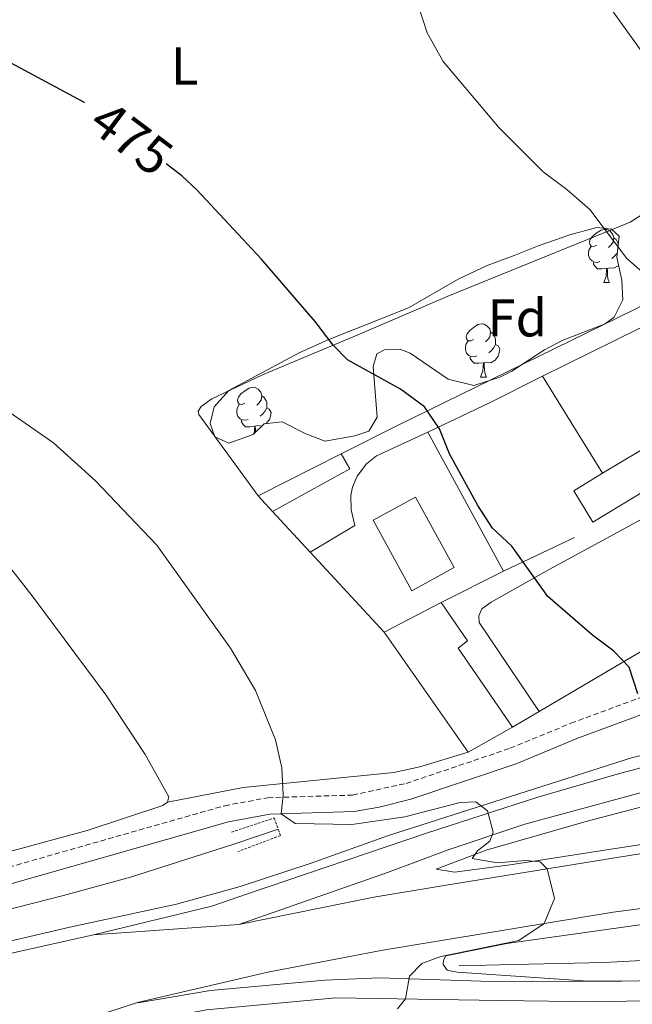
# Model space of a CAD drawing. Units: metres. Extents: x 575945 to 580433, y 4721514 to 4724534.
# Drawn here: x 579699 to 579815, y 4722387 to 4722573 of the extents above; entities that cross this region are included whole.
import ezdxf
from ezdxf.enums import TextEntityAlignment as Align

# ---------------------------------------------------------------- set-up
doc = ezdxf.new("R2010")
doc.units = ezdxf.units.M
doc.header["$MEASUREMENT"] = 0
doc.linetypes.add('TRAZOS', pattern=[0.75, 0.5, -0.25])
doc.linetypes.add('TRAZOSX2', pattern=[1.5, 1, -0.5])
for name, color, linetype, lineweight in [('Level 15', 1, 'Continuous', 0), ('Level 16', 1, 'TRAZOSX2', 0), ('Level 21', 19, 'Continuous', 0), ('Level 25', 1, 'Continuous', 0), ('Level 35', 92, 'Continuous', 0), ('Level 36', 19, 'Continuous', 40), ('Level 37', 92, 'Continuous', 0), ('Level 4', 36, 'Continuous', 30), ('Level 41', 19, 'Continuous', 0), ('Level 5', 36, 'Continuous', 0), ('Level 52', 1, 'Continuous', 13), ('Level 54', 13, 'Continuous', 0)]:
    doc.layers.add(name, color=color, linetype=linetype, lineweight=lineweight)
doc.styles.add('Arial', font='ARIAL.TTF', dxfattribs={"height": 0.2})

msp = doc.modelspace()

# ---------------------------------------------------------------- linework, layer by layer
at = {"layer": 'Level 15', "color": 1, "linetype": 'Continuous', "lineweight": 0}
for points in [[(579746.99, 4722480.06, 479.57), (579744.27, 4722483, 479.5), (579759.95, 4722490.92, 478.55)], [(579746.99, 4722480.06, 479.25), (579761.58, 4722488.13, 478.86), (579759.95, 4722490.92, 478.86)]]:
    msp.add_polyline3d(points, dxfattribs=at)
at = {"layer": 'Level 15', "linetype": 'Continuous', "lineweight": 13}
for points in [[(579807.29, 4722478.05, 475.95), (579819.87, 4722485.66, 474.84), (579816.28, 4722491.59, 474.72), (579809.13, 4722487.27, 475.35), (579803.71, 4722483.99, 475.83), (579807.29, 4722478.05, 475.95)], [(579783.82, 4722434.82, 481.23), (579768, 4722457.4, 481.19), (579778.78, 4722462.96, 479.81), (579783.71, 4722455.72, 479.81), (579781.95, 4722454.37, 479.93), (579792.19, 4722439.51, 479.77), (579783.82, 4722434.82, 481.23)]]:
    msp.add_polyline3d(points, dxfattribs=at)
at = {"layer": 'Level 15', "color": 5, "linetype": 'Continuous', "lineweight": 0}
msp.add_polyline3d([(579773.23, 4722465.16, 477.04), (579765.97, 4722478.43, 477.08), (579773.93, 4722482.79, 477.08), (579781.2, 4722469.52, 477.04), (579773.23, 4722465.16, 477.04)], dxfattribs=at)
at = {"layer": 'Level 16', "color": 1, "linetype": 'Continuous', "lineweight": 13, "ltscale": 0.5}
for points in [[(579759.95, 4722490.92, 478.55), (579770.38, 4722496.19, 477.92), (579817.98, 4722519.46, 471.69), (579818.24, 4722518.9, 471.69)], [(579797.86, 4722505.52, 473.18), (579787.86, 4722500.52, 473.69)], [(579809.13, 4722487.27, 473.69), (579797.86, 4722505.52, 473.18)], [(579776.24, 4722495, 476.85), (579766.58, 4722490.54, 476.85)], [(579790.52, 4722468.84, 476.93), (579776.24, 4722495, 476.85)], [(579754.06, 4722472.44, 479.76), (579746.99, 4722480.06, 479.57)], [(579803.85, 4722475.22, 474.36), (579790.52, 4722468.84, 476.93)], [(579768, 4722457.4, 480.13), (579754.06, 4722472.44, 479.76)], [(579846.97, 4722471.83, 473.34), (579829.89, 4722461.7, 474.48), (579797.19, 4722442.45, 477.49)], [(579797.19, 4722442.45, 477.49), (579792.19, 4722439.51, 477.96)]]:
    msp.add_polyline3d(points, dxfattribs=at)
at = {"layer": 'Level 16', "color": 5, "linetype": 'Continuous', "lineweight": 0, "ltscale": 0.5}
for points in [[(579194.39, 4722224.67, 510.82), (579200.12, 4722227.31, 510.58), (579229.52, 4722239.11, 509.12), (579290.23, 4722262, 505.85), (579325.81, 4722275.36, 504.35), (579348.25, 4722283.48, 502.93), (579369.12, 4722290.49, 501.71), (579420.01, 4722310.1, 499.18), (579436.64, 4722317.01, 498.36), (579466.79, 4722331.14, 496.31), (579492.52, 4722344.33, 493.78), (579519.06, 4722355.41, 490.35), (579534.71, 4722361.42, 489.13), (579550.47, 4722366.99, 488.22), (579566.97, 4722372.22, 487.31), (579582.8, 4722376.41, 486.52), (579603.45, 4722381.25, 486.13), (579629.16, 4722387.83, 485.22), (579707.66, 4722407.79, 480.84), (579720.24, 4722411.29, 480.33), (579739.69, 4722417.45, 479.23), (579748.08, 4722420.3, 478.52)], [(579782.15, 4722394.59, 479.3), (579792.4, 4722394.82, 478.27), (579809.56, 4722395.18, 477.17), (579848.88, 4722397.34, 474.13), (579877.12, 4722398.57, 472.2), (579878.4, 4722398.44, 472.2)]]:
    msp.add_polyline3d(points, dxfattribs=at)
at = {"layer": 'Level 21', "color": 19, "linetype": 'TRAZOSX2', "lineweight": 0}
msp.add_polyline3d([(579691.55, 4722411.5, 483.04), (579737.99, 4722424.72, 480.67), (579746.14, 4722426.22, 480.24), (579762.08, 4722426.71, 479.45), (579772.14, 4722428.9, 478.85), (579791.76, 4722435.53, 477.36), (579803.2, 4722440.24, 476.13), (579818.3, 4722445.81, 474.75), (579829.24, 4722448.87, 473.92), (579842.47, 4722451.55, 473.37), (579859.46, 4722453.45, 472.27), (579879.99, 4722455.62, 471.52), (579911.79, 4722460.23, 470.02), (579923.33, 4722462.55, 469.47), (579929.13, 4722464.29, 468.84), (579934.67, 4722467.03, 468.28), (579938.34, 4722469.75, 467.73), (579941.42, 4722473.5, 467.44), (579955.69, 4722491.92, 465.55), (579957.09, 4722494.01, 465.35), (579958.6, 4722497.39, 465.07)], dxfattribs=at)
at = {"layer": 'Level 21', "color": 19, "linetype": 'Continuous', "lineweight": 0}
msp.add_polyline3d([(579692.36, 4722408.5, 483.04), (579738.7, 4722421.7, 480.67), (579746.47, 4722423.12, 480.24), (579762.39, 4722423.62, 479.45), (579767.07, 4722424.41, 479.17), (579773.02, 4722425.92, 478.85), (579792.85, 4722432.62, 477.36), (579804.33, 4722437.35, 476.13), (579819.26, 4722442.86, 474.75), (579829.97, 4722445.85, 473.92), (579842.95, 4722448.48, 473.37), (579859.8, 4722450.36, 472.27), (579880.38, 4722452.54, 471.52), (579912.32, 4722457.17, 470.02), (579924.08, 4722459.54, 469.47), (579930.27, 4722461.39, 468.84), (579936.3, 4722464.37, 468.28), (579940.5, 4722467.48, 467.73), (579946.18, 4722474.41, 467.22), (579951.72, 4722480.89, 466.27), (579957.62, 4722486.58, 465.44), (579961.44, 4722489.14, 465.17), (579964.37, 4722490.12, 464.83)], dxfattribs=at)
at = {"layer": 'Level 21', "color": 19, "linetype": 'Continuous', "lineweight": 13}
for points in [[(579878.35, 4722446.17, 472.76), (579862.64, 4722444.5, 474.07), (579848.6, 4722441.75, 475.01), (579833.6, 4722438.36, 476.51), (579814.57, 4722433.73, 478.02), (579768.84, 4722419.1, 481.14), (579754.06, 4722413.84, 481.89), (579740.9, 4722409.49, 482.08), (579728.91, 4722406.18, 483.02), (579708.8, 4722401.84, 483.58), (579674.08, 4722393.77, 485.09), (579644.74, 4722386.46, 487.16), (579602.68, 4722374.2, 489.98), (579570.81, 4722363.26, 492.05), (579542.44, 4722352.4, 494.11), (579473.5, 4722324.83, 498.25), (579450.53, 4722316.36, 500.01), (579404.25, 4722298.63, 503.02)], [(579713.28, 4722400.39, 483.59), (579735.6, 4722405.84, 482.37), (579742.27, 4722408.14, 482.33), (579776.01, 4722419.56, 480.91), (579796.93, 4722426.32, 479.37), (579811.92, 4722430.65, 477.95), (579828.58, 4722435.1, 476.81), (579846.42, 4722439.41, 475.31), (579874.83, 4722445.54, 473.06), (579878.35, 4722446.17, 472.76)], [(579740.63, 4722402.38, 481.71), (579768.65, 4722412.15, 481.29), (579780.09, 4722416.4, 480.91), (579794.49, 4722421.23, 479.86), (579824.84, 4722429.49, 477.31), (579838.62, 4722432.83, 476.2), (579856.28, 4722436.8, 474.35), (579884.36, 4722442.52, 472.54), (579893.76, 4722443.81, 471.6)], [(579952.93, 4722431.7, 474.36), (579911.85, 4722428.75, 476.32), (579886.72, 4722426.62, 476.89), (579863.93, 4722424.12, 478.21), (579834.78, 4722420.26, 478.96), (579808.3, 4722416.18, 479.52), (579791.77, 4722413.61, 480.46), (579781.28, 4722412.2, 480.46), (579777.82, 4722412.8, 480.46), (579787.25, 4722416.32, 479.9), (579806.26, 4722421.78, 478.58), (579849.71, 4722433.15, 475.01), (579868.98, 4722437.78, 473.32), (579893.76, 4722443.81, 471.59)], [(579952.34, 4722429.03, 474.37), (579926.78, 4722427.66, 475.85), (579905.55, 4722425.97, 476.77), (579884.73, 4722424.01, 477.38), (579835.41, 4722418.28, 478.88), (579816.55, 4722415.7, 479.51), (579779.69, 4722409.76, 480.53), (579766.06, 4722407.52, 481.2), (579740.63, 4722402.38, 481.71)], [(579721.57, 4722387.67, 482.29), (579746.1, 4722393.4, 481.66), (579767.8, 4722397.56, 480.87), (579811.15, 4722404.66, 479.76), (579871.16, 4722412.5, 477.95), (579893.22, 4722414.79, 477.2), (579923.08, 4722417.28, 476.09), (579953.02, 4722418.82, 474.44)], [(579954.11, 4722415.59, 474.36), (579930.83, 4722414.84, 475.57), (579914.72, 4722413.65, 475.95), (579885.91, 4722411.08, 477.27), (579857.01, 4722407.71, 477.83), (579827.76, 4722403.95, 479.15), (579791.09, 4722398.76, 480.09), (579779.63, 4722396.45, 479.71), (579779.2, 4722395.66, 479.52), (579779.16, 4722394.82, 479.52), (579779.86, 4722393.74, 479.52), (579781.74, 4722393.42, 479.52), (579806.46, 4722391.69, 477.84)], [(578971.59, 4722129.78, 525.3), (579017.34, 4722147.57, 523.63), (579049.33, 4722159.8, 522.01), (579084.62, 4722173.2, 520.71), (579115.73, 4722185.47, 519.17), (579174.78, 4722207.99, 516.53), (579328.23, 4722267.33, 507.97), (579378.24, 4722286.39, 504.89), (579408.96, 4722298.46, 502.52), (579444.25, 4722311.96, 500.2), (579497.01, 4722332.29, 497.32), (579521.84, 4722342.01, 495.11), (579554.76, 4722355.24, 493.33), (579567.87, 4722360.04, 492.47), (579585.49, 4722366.27, 491.4), (579608.14, 4722373.4, 489.43), (579626.06, 4722379, 488.24), (579667.3, 4722389.86, 485.92), (579689.38, 4722395.07, 484.58), (579713.28, 4722400.39, 483.59)], [(579973.09, 4722400.71, 466.74), (579972.36, 4722400.06, 466.78), (579969.06, 4722399.63, 466.78), (579898.84, 4722395.48, 471.32), (579876.12, 4722394.61, 473.06), (579822.65, 4722391.88, 476.29), (579812.74, 4722391.71, 477.36), (579806.46, 4722391.69, 477.84)], [(579806.46, 4722391.69, 477.84), (579788.18, 4722391.65, 479.25), (579767.17, 4722392.33, 480.43), (579756.87, 4722391.9, 480.95), (579735.34, 4722389.96, 481.69), (579722.03, 4722387.7, 482.29), (579721.57, 4722387.67, 482.29)], [(579688.41, 4722376.89, 483.76), (579706.65, 4722381.11, 483.05), (579734.58, 4722386.32, 481.83), (579758.93, 4722388.58, 480.95), (579789.71, 4722388.07, 479.25), (579808.24, 4722387.82, 477.84), (579821.7, 4722388.1, 476.55), (579886.48, 4722391.24, 472.68)]]:
    msp.add_polyline3d(points, dxfattribs=at)
at = {"layer": 'Level 21', "color": 1, "linetype": 'TRAZOS', "lineweight": 0}
msp.add_polyline3d([(579739.27, 4722419.74, 480.43), (579747.32, 4722422.41, 480.82), (579748.5, 4722419.12, 480.82), (579740.45, 4722416.06, 480.03)], dxfattribs=at)
at = {"layer": 'Level 25', "color": 1, "linetype": 'Continuous', "lineweight": 0}
for points in [[(579797.86, 4722505.52, 472.11), (579816.18, 4722514.57, 470.97), (579825.02, 4722496.95, 471.4)], [(579797.19, 4722442.45, 476.69), (579785.89, 4722459.18, 476.81), (579785.83, 4722460.46, 476.73), (579786.4, 4722461.75, 476.69), (579788.16, 4722463, 476.45), (579799.08, 4722469.15, 475.35), (579816.32, 4722478.49, 473.57), (579838.67, 4722490.1, 471.64), (579867, 4722505.11, 470.57)], [(579787.86, 4722500.52, 473.69), (579776.24, 4722495, 475.03)], [(579766.58, 4722490.54, 476.85), (579764.68, 4722489.04, 476.97), (579762.93, 4722486.74, 477.16), (579762.07, 4722484.66, 477.16), (579761.74, 4722483.08, 477.16), (579761.82, 4722480.42, 477.16), (579762.5, 4722477.42, 477.16), (579754.06, 4722472.44, 477.52)], [(579778.78, 4722462.96, 477.2), (579790.52, 4722468.84, 476.93)]]:
    msp.add_polyline3d(points, dxfattribs=at)
at = {"layer": 'Level 35', "color": 92, "linetype": 'Continuous', "lineweight": 0, "ltscale": 0.5}
msp.add_polyline3d([(579789.81, 4722505.38, 476.06), (579784.9, 4722503.79, 476.22), (579780.05, 4722505, 476.45), (579772.89, 4722509.85, 476.61), (579771.15, 4722510.57, 476.69), (579768.1, 4722510.48, 476.97), (579766.63, 4722509.73, 476.97), (579765.92, 4722507.35, 477.17), (579766.68, 4722497.84, 478.43), (579765.13, 4722495.21, 478.63), (579762.48, 4722494.34, 478.63), (579756.92, 4722493.34, 478.74), (579753.25, 4722494.67, 478.98), (579748.79, 4722496.93, 479.1), (579745.44, 4722496.6, 479.53), (579743.34, 4722494.6, 479.73), (579738.78, 4722492.96, 479.73), (579736.15, 4722494.11, 479.73), (579735.28, 4722496.62, 479.53), (579736.03, 4722499.78, 478.98), (579738.75, 4722502.87, 478.82), (579752.03, 4722509.97, 477.86), (579757.57, 4722512.43, 477.52), (579772.59, 4722518.38, 475.75), (579781.95, 4722523.83, 474.53), (579787.39, 4722526.38, 473.83), (579792.53, 4722528.29, 473.18), (579797.18, 4722530.12, 472.98), (579802.99, 4722532.17, 473.02), (579808.05, 4722533.51, 473.02), (579810.82, 4722533.2, 473.1), (579812.26, 4722531.89, 473.3), (579811.86, 4722527.94, 473.58), (579812.76, 4722523.61, 473.58), (579812.95, 4722519.91, 474.09), (579811.32, 4722516.64, 474.25), (579809.65, 4722515.39, 474.48), (579801.56, 4722512.28, 475.19), (579798.22, 4722510.51, 475.47), (579792.06, 4722506.49, 475.71), (579789.81, 4722505.38, 476.06)], dxfattribs=at)
at = {"layer": 'Level 36', "color": 92, "linetype": 'Continuous', "lineweight": 0}
for points in [[(579799.08, 4722590.93, 469.59), (579824.62, 4722555.39, 469.47), (579826.09, 4722551.81, 469.51), (579826.22, 4722549.69, 469.55), (579825.94, 4722547.86, 469.59), (579824.37, 4722543.56, 469.79), (579819.85, 4722538.02, 470.06), (579814.37, 4722534.56, 470.1), (579779.88, 4722520.52, 472.59), (579763.35, 4722513.46, 475.07), (579745.1, 4722505.79, 477.4), (579735.59, 4722501.28, 478.11), (579733.59, 4722499.83, 478.19), (579733.01, 4722498.94, 478.27), (579733.11, 4722498.34, 478.27), (579744.27, 4722483, 478.54)], [(579808.06, 4722530.21, 0.01), (579807.53, 4722529.94, 0.01), (579807, 4722530, 0.01), (579806.74, 4722530.37, 0.01), (579806.68, 4722530.79, 0.01), (579806.84, 4722531.31, 0.01), (579807.32, 4722531.91, 0.01), (579807.96, 4722532.44, 0.01), (579808.86, 4722533.02, 0.01), (579809.6, 4722533.18, 0.01), (579810.03, 4722533.13, 0.01), (579810.56, 4722532.81, 0.01), (579811.09, 4722532.23, 0.01), (579811.24, 4722531.59, 0.01), (579811.14, 4722530.74, 0.01), (579810.71, 4722530.21, 0.01), (579810.29, 4722529.78, 0.01)], [(579811.24, 4722531.59, 0.01), (579811.72, 4722531.27, 0.01), (579812.04, 4722530.63, 0.01), (579812.12, 4722530.46, 0.01)], [(579808.64, 4722527.13, 0.01), (579808.22, 4722526.97, 0.01), (579807.64, 4722527.03, 0.01), (579807.16, 4722527.24, 0.01), (579806.74, 4722527.66, 0.01), (579806.52, 4722528.25, 0.01), (579806.52, 4722528.67, 0.01), (579806.58, 4722529.25, 0.01), (579807, 4722529.94, 0.01)], [(579811.96, 4722528.86, 0.01), (579811.82, 4722528.62, 0.01), (579811.4, 4722528.14, 0.01), (579810.92, 4722527.72, 0.01)], [(579809.9, 4722525.83, 0.01), (579809.02, 4722525.75, 0.01), (579808.17, 4722525.75, 0.01), (579807.74, 4722526.18, 0.01), (579807.42, 4722526.65, 0.01), (579807.42, 4722526.97, 0.01)], [(579809.36, 4722523.15, 0.01), (579809.8, 4722524.31, 0.01), (579809.9, 4722525.83, 0.01), (579810.02, 4722525.83, 0.01), (579810.05, 4722525.25, 0.01), (579810.08, 4722524.56, 0.01), (579810.16, 4722523.95, 0.01), (579810.27, 4722523.55, 0.01), (579810.48, 4722523.15, 0.01)], [(579812.17, 4722526.44, 0.01), (579812.09, 4722526.34, 0.01), (579811.3, 4722525.86, 0.01), (579810.44, 4722525.96, 0.01), (579810.02, 4722525.83, 0.01)], [(579620.66, 4722469.11, 481.68), (579635.62, 4722489.48, 481.18), (579641.21, 4722497.77, 480.93), (579646.58, 4722507.38, 480.65), (579651.27, 4722517.86, 480.38), (579653.44, 4722521.93, 480.18), (579654.47, 4722522.14, 480.18), (579655.27, 4722521.46, 480.22), (579663.28, 4722512.59, 480.31), (579672.9, 4722501.08, 480.48), (579701.91, 4722463.98, 481.27), (579715.61, 4722445.57, 481.49), (579723.01, 4722434.38, 481.52), (579727.5, 4722426.4, 481.84), (579727.21, 4722425.36, 481.88), (579726.33, 4722424.76, 482), (579712.1, 4722420.06, 482.79), (579696.12, 4722415.74, 483.62), (579691.24, 4722414.69, 483.84), (579682.24, 4722413.76, 484.01)], [(579809.36, 4722523.15, 0.01), (579810.48, 4722523.15, 0.01)], [(579784.87, 4722512.44, 0.01), (579784.34, 4722512.17, 0.01), (579783.81, 4722512.23, 0.01), (579783.55, 4722512.6, 0.01), (579783.49, 4722513.02, 0.01), (579783.65, 4722513.54, 0.01), (579784.13, 4722514.14, 0.01), (579784.77, 4722514.67, 0.01), (579785.67, 4722515.25, 0.01), (579786.41, 4722515.41, 0.01), (579786.84, 4722515.36, 0.01), (579787.37, 4722515.04, 0.01), (579787.9, 4722514.46, 0.01), (579788.06, 4722513.82, 0.01), (579787.95, 4722512.97, 0.01), (579787.52, 4722512.44, 0.01), (579787.1, 4722512.01, 0.01)], [(579788.06, 4722513.82, 0.01), (579788.53, 4722513.5, 0.01), (579788.85, 4722512.86, 0.01), (579789.01, 4722512.54, 0.01), (579789.01, 4722511.96, 0.01), (579789.01, 4722511.54, 0.01), (579788.64, 4722510.85, 0.01), (579788.22, 4722510.37, 0.01), (579787.74, 4722509.95, 0.01)], [(579785.46, 4722509.36, 0.01), (579785.03, 4722509.2, 0.01), (579784.45, 4722509.26, 0.01), (579783.97, 4722509.47, 0.01), (579783.55, 4722509.89, 0.01), (579783.33, 4722510.48, 0.01), (579783.33, 4722510.9, 0.01), (579783.39, 4722511.48, 0.01), (579783.81, 4722512.17, 0.01)], [(579789.01, 4722511.54, 0.01), (579789.46, 4722511.29, 0.01), (579789.81, 4722510.67, 0.01), (579789.7, 4722509.95, 0.01), (579789.49, 4722509.31, 0.01), (579788.9, 4722508.57, 0.01), (579788.11, 4722508.09, 0.01), (579787.26, 4722508.19, 0.01), (579786.83, 4722508.06, 0.01)], [(579786.72, 4722508.06, 0.01), (579785.83, 4722507.98, 0.01), (579784.98, 4722507.98, 0.01), (579784.56, 4722508.41, 0.01), (579784.24, 4722508.88, 0.01), (579784.24, 4722509.2, 0.01)], [(579786.17, 4722505.38, 0.01), (579786.61, 4722506.54, 0.01), (579786.72, 4722508.06, 0.01), (579786.83, 4722508.06, 0.01), (579786.86, 4722507.48, 0.01), (579786.9, 4722506.79, 0.01), (579786.97, 4722506.18, 0.01), (579787.08, 4722505.78, 0.01), (579787.3, 4722505.38, 0.01)], [(579786.17, 4722505.38, 0.01), (579787.3, 4722505.38, 0.01)], [(579741.79, 4722500.5, 0.01), (579741.26, 4722500.23, 0.01), (579740.73, 4722500.29, 0.01), (579740.47, 4722500.66, 0.01), (579740.41, 4722501.08, 0.01), (579740.57, 4722501.6, 0.01), (579741.05, 4722502.2, 0.01), (579741.69, 4722502.73, 0.01), (579742.59, 4722503.31, 0.01), (579743.33, 4722503.47, 0.01), (579743.76, 4722503.42, 0.01), (579744.29, 4722503.1, 0.01), (579744.82, 4722502.52, 0.01), (579744.98, 4722501.88, 0.01), (579744.87, 4722501.03, 0.01), (579744.44, 4722500.5, 0.01), (579744.02, 4722500.07, 0.01)], [(579744.98, 4722501.88, 0.01), (579745.45, 4722501.56, 0.01), (579745.77, 4722500.92, 0.01), (579745.93, 4722500.6, 0.01), (579745.93, 4722500.02, 0.01), (579745.93, 4722499.6, 0.01), (579745.56, 4722498.91, 0.01), (579745.14, 4722498.43, 0.01), (579744.66, 4722498.01, 0.01)], [(579742.38, 4722497.42, 0.01), (579741.95, 4722497.26, 0.01), (579741.37, 4722497.32, 0.01), (579740.89, 4722497.53, 0.01), (579740.47, 4722497.95, 0.01), (579740.25, 4722498.54, 0.01), (579740.25, 4722498.96, 0.01), (579740.31, 4722499.54, 0.01), (579740.73, 4722500.23, 0.01)], [(579745.93, 4722499.6, 0.01), (579746.38, 4722499.35, 0.01), (579746.73, 4722498.73, 0.01), (579746.62, 4722498.01, 0.01), (579746.41, 4722497.37, 0.01), (579745.83, 4722496.63, 0.01)], [(579743.64, 4722496.12, 0.01), (579742.75, 4722496.04, 0.01), (579741.9, 4722496.04, 0.01), (579741.48, 4722496.47, 0.01), (579741.16, 4722496.94, 0.01), (579741.16, 4722497.26, 0.01)], [(579743.54, 4722494.79, 0.01), (579743.64, 4722496.12, 0.01), (579743.75, 4722496.12, 0.01), (579743.78, 4722495.54, 0.01), (579743.81, 4722495.04, 0.01)], [(579744.98, 4722496.15, 0.01), (579744.18, 4722496.25, 0.01), (579743.75, 4722496.12, 0.01)], [(579783.82, 4722434.82, 478.35), (579774.73, 4722432.04, 478.7), (579769.85, 4722430.98, 478.88), (579741.44, 4722428.14, 480.2), (579727.21, 4722425.36, 481.11)]]:
    msp.add_polyline3d(points, dxfattribs=at)
at = {"layer": 'Level 4', "color": 36, "linetype": 'Continuous', "lineweight": 30}
for points in [[(579711.58, 4722557, 475.01), (579711.22, 4722557.27, 475.01), (579696.98, 4722564.88, 475.01), (579692.16, 4722568.56, 475.01), (579684.3, 4722577.94, 475.01), (579677.89, 4722586.56, 475.01), (579672.52, 4722601.12, 475.01), (579666.1, 4722609.47, 475.01), (579661.59, 4722620.16, 475.01), (579659.19, 4722624.55, 475.01), (579656.4, 4722628.88, 475.01), (579653.2, 4722632.72, 475.01), (579649.04, 4722636.88, 475.01), (579644.69, 4722640.59, 475.01), (579630.83, 4722650.95, 475.01), (579620.42, 4722663.59, 475.01), (579618.93, 4722668.6, 475.01), (579615.18, 4722672.55, 475.01), (579611.6, 4722674.84, 475.01), (579610.52, 4722678.37, 475.01)], [(579815.82, 4722445.78, 475.01), (579814.18, 4722450.79, 475.01), (579811.28, 4722453.81, 475.01), (579807.28, 4722456.81, 475.01), (579798.87, 4722464.07, 475.01), (579792.05, 4722473.54, 475.01), (579788.39, 4722476.95, 475.01), (579785.63, 4722481.19, 475.01), (579780.3, 4722490.95, 475.01), (579778.46, 4722495.66, 475.01), (579775.59, 4722499.75, 475.01), (579771.1, 4722503.1, 475.01), (579761.14, 4722508.62, 475.01), (579758.44, 4722511.4, 475.01), (579755.03, 4722515.84, 475.01), (579744.85, 4722527.66, 475.01), (579732.66, 4722540.7, 475.01), (579729.94, 4722543.24, 475.01), (579726.95, 4722545.48, 475.01)]]:
    msp.add_polyline3d(points, dxfattribs=at)
at = {"layer": 'Level 5', "color": 36, "linetype": 'Continuous', "lineweight": 0}
for points in [[(579817.58, 4722524.33, 470.01), (579813.74, 4722527.71, 470.01), (579806.72, 4722536.94, 470.01), (579802.43, 4722540.66, 470.01), (579797.97, 4722543.98, 470.01), (579789.68, 4722552.31, 470.01), (579779.1, 4722564.75, 470.01), (579776.1, 4722570.14, 470.01), (579774.46, 4722575.2, 470.01)], [(579748.99, 4722426.7, 480.01), (579748.78, 4722431.87, 480.01), (579747.53, 4722437.13, 480.01), (579743.77, 4722446.41, 480.01), (579739.07, 4722454.35, 480.01), (579725.23, 4722473.74, 480.01), (579713.69, 4722485.88, 480.01), (579705.73, 4722493, 480.01), (579696.71, 4722499.26, 480.01)], [(579770.53, 4722386.48, 480.01), (579772.04, 4722388.36, 480.01), (579772.78, 4722392.66, 480.01), (579775.11, 4722395.05, 480.01), (579778.7, 4722396.33, 480.01), (579793.35, 4722399.32, 480.01), (579798.18, 4722402.53, 480.01), (579800.08, 4722407.25, 480.01), (579798.73, 4722412.83, 480.01), (579797.38, 4722414.14, 480.01), (579794.66, 4722414.4, 480.01), (579789.39, 4722413.99, 480.01), (579784.6, 4722414.77, 480.01), (579785.62, 4722416.21, 480.01), (579787.91, 4722418.07, 480.01), (579788.53, 4722419.75, 480.01), (579787.5, 4722423.78, 480.01), (579785.26, 4722425.43, 480.01), (579782.35, 4722425.34, 480.01), (579771.93, 4722422.65, 480.01), (579761.94, 4722421.18, 480.01), (579751.24, 4722421.36, 480.01), (579748.64, 4722423.19, 480.01), (579748.99, 4722426.7, 480.01)]]:
    msp.add_polyline3d(points, dxfattribs=at)
at = {"layer": 'Level 52', "color": 1, "linetype": 'Continuous', "lineweight": 0}
for points in [[(579746.99, 4722480.06, 479.25), (579746.99, 4722480.06, 479.57), (579744.27, 4722483, 479.5), (579759.95, 4722490.92, 478.55), (579761.58, 4722488.13, 478.86), (579746.99, 4722480.06, 479.25)], [(579773.23, 4722465.16, 477.04), (579765.97, 4722478.43, 477.08), (579773.93, 4722482.79, 477.08), (579781.2, 4722469.52, 477.04), (579773.23, 4722465.16, 477.04)]]:
    msp.add_polyline3d(points, close=True, dxfattribs=at)
at = {"layer": 'Level 52', "color": 1, "linetype": 'Continuous', "lineweight": 13}
for points in [[(579807.29, 4722478.05, 475.95), (579803.71, 4722483.99, 475.83), (579809.13, 4722487.27, 475.35), (579816.28, 4722491.59, 474.72), (579819.87, 4722485.66, 474.84), (579807.29, 4722478.05, 475.95)], [(579783.82, 4722434.82, 481.23), (579768, 4722457.4, 481.19), (579778.78, 4722462.96, 479.81), (579783.71, 4722455.72, 479.81), (579781.95, 4722454.37, 479.93), (579792.19, 4722439.51, 479.77), (579783.82, 4722434.82, 481.23)]]:
    msp.add_polyline3d(points, close=True, dxfattribs=at)
at = {"layer": 'Level 54', "color": 13, "linetype": 'Continuous', "lineweight": 0}
for points in [[(579824.84, 4722429.49, 477.31), (579794.49, 4722421.23, 479.86), (579780.09, 4722416.4, 480.91), (579768.65, 4722412.15, 481.29), (579740.63, 4722402.38, 481.71), (579713.28, 4722400.39, 483.59), (579735.6, 4722405.84, 482.37), (579742.27, 4722408.14, 482.33), (579776.01, 4722419.56, 480.91), (579796.93, 4722426.32, 479.37), (579811.92, 4722430.65, 477.95), (579828.58, 4722435.1, 476.81)], [(579689.38, 4722395.07, 484.58), (579713.28, 4722400.39, 483.59), (579740.63, 4722402.38, 481.71), (579766.06, 4722407.52, 481.2), (579779.69, 4722409.76, 480.53), (579816.55, 4722415.7, 479.51), (579835.41, 4722418.28, 478.88), (579884.73, 4722424.01, 477.38), (579905.55, 4722425.97, 476.77), (579926.78, 4722427.66, 475.85), (579952.34, 4722429.03, 474.37), (579953.02, 4722418.82, 474.44), (579923.08, 4722417.28, 476.09), (579893.22, 4722414.79, 477.2), (579871.16, 4722412.5, 477.95), (579811.15, 4722404.66, 479.76), (579767.8, 4722397.56, 480.87), (579746.1, 4722393.4, 481.66), (579721.57, 4722387.67, 482.29), (579688.41, 4722376.89, 483.76)], [(579688.41, 4722376.89, 483.76), (579721.57, 4722387.67, 482.29), (579722.03, 4722387.7, 482.29), (579735.34, 4722389.96, 481.69), (579756.87, 4722391.9, 480.95), (579767.17, 4722392.33, 480.43), (579788.18, 4722391.65, 479.25), (579812.74, 4722391.71, 477.36), (579822.65, 4722391.88, 476.29), (579876.12, 4722394.61, 473.06), (579898.84, 4722395.48, 471.32), (579969.06, 4722399.63, 466.78), (579972.36, 4722400.06, 466.78), (579973.09, 4722400.71, 466.74), (579982.26, 4722390.28, 466.71)], [(579977.4, 4722392.54, 466.79), (579972.4, 4722393.86, 466.91), (579966.43, 4722394.57, 467.22), (579959.38, 4722394.63, 467.66), (579936.05, 4722393.35, 469.11), (579890.67, 4722391.45, 472.43), (579821.7, 4722388.1, 476.55), (579808.24, 4722387.82, 477.84), (579789.71, 4722388.07, 479.25), (579758.93, 4722388.58, 480.95), (579734.58, 4722386.32, 481.83)]]:
    msp.add_polyline3d(points, dxfattribs=at)

# ---------------------------------------------------------------- texts
at = {"layer": 'Level 37', "color": 92, "linetype": 'Continuous', "lineweight": 0, "style": 'Arial'}
for s, p in [('L', (579730.45, 4722563.92, 473.1)), ('Fd', (579793.1, 4722516.53, 472.02))]:
    msp.add_text(s, height=7, dxfattribs=at).set_placement(p, align=Align.MIDDLE_CENTER)
at = {"layer": 'Level 41', "color": 39, "linetype": 'Continuous', "lineweight": 0, "style": 'Arial'}
msp.add_text('475', height=7, rotation=-36.8268, dxfattribs=at).set_placement((579720.47, 4722550.34, 475.01), align=Align.MIDDLE_CENTER)

doc.saveas('drawing.dxf')
